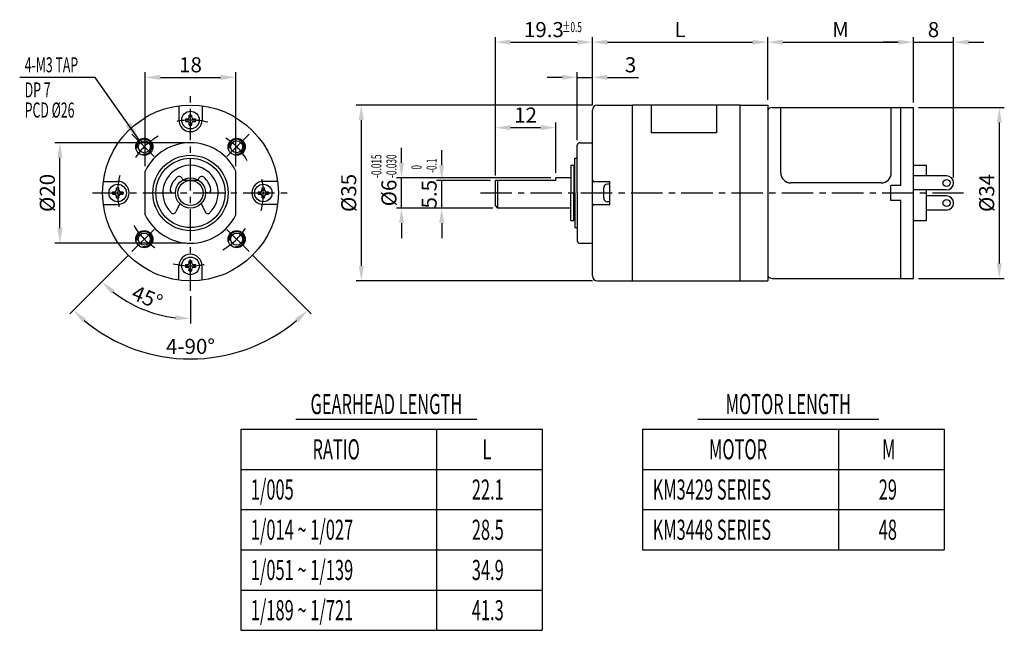
# Model space of a CAD drawing. Extents: x 3199 to 3395, y 10 to 131.
import ezdxf
from ezdxf.enums import TextEntityAlignment as Align

# ---------------------------------------------------------------- set-up
doc = ezdxf.new("R2010")
doc.units = 0
doc.header["$LTSCALE"] = 5
doc.header["$MEASUREMENT"] = 0
doc.linetypes.add('CENTER', pattern=[2, 1.25, -0.25, 0.25, -0.25])
doc.layers.get('0').update_dxf_attribs({"linetype": 'CONTINUOUS'})
doc.layers.get('DEFPOINTS').update_dxf_attribs({"linetype": 'CONTINUOUS'})
doc.layers.add('CL', color=1, linetype='CENTER')
doc.layers.add('TEXT', color=84, linetype='CONTINUOUS')
doc.styles.add('GHS', font='ROMANS', dxfattribs={"width": 0.6, "bigfont": 'GHS'})
doc.dimstyles.new('1X', dxfattribs={"dimtxt": 3, "dimasz": 3, "dimexe": 1, "dimexo": 1, "dimgap": 1, "dimtad": 1, "dimdec": 3, "dimdsep": 46, "dimtxsty": 'GHS', "dimcen": 0.5, "dimclrd": 256, "dimclre": 256, "dimclrt": 256, "dimadec": 0, "dimazin": 0, "dimtfac": 1, "dimtdec": 3, "dimtmove": 0, "dimatfit": 3, "dimfxl": 1, "dimtolj": 1, "dimtzin": 0, "dimlwd": -1, "dimlwe": -1, "dimarcsym": 0})
doc.dimstyles.get("Standard").update_dxf_attribs({"dimtxt": 5, "dimasz": 4, "dimexe": 1, "dimexo": 1, "dimgap": 1.5, "dimtad": 1, "dimdec": 3, "dimdsep": 46, "dimtxsty": 'GHS', "dimcen": 0.5, "dimclrd": 256, "dimclre": 256, "dimclrt": 256, "dimadec": 0, "dimazin": 0, "dimtfac": 1, "dimtdec": 3, "dimtmove": 0, "dimatfit": 3, "dimfxl": 1, "dimtolj": 1, "dimtzin": 0, "dimlwd": -1, "dimlwe": -1, "dimarcsym": 0})

# ---------------------------------------------------------------- blocks, each defined once
blk = doc.blocks.new('*D0')
at = {"layer": 'DEFPOINTS', "color": 0}
for p in [(3347.9, 127), (3347.9, 114.5), (3313, 113.5)]:
    blk.add_point(p, dxfattribs=at)
at = {"layer": 'TEXT'}
for p, q in [((3313, 114.5), (3313, 128)), ((3347.9, 115.5), (3347.9, 128)), ((3316, 127), (3344.9, 127))]:
    blk.add_line(p, q, dxfattribs=at)
for points in [[(3316, 127.5), (3316, 126.5), (3313, 127)], [(3344.9, 127.5), (3344.9, 126.5), (3347.9, 127)]]:
    blk.add_solid(points, dxfattribs=at)
at = {"layer": 'TEXT', "insert": (3330.45, 129.5), "char_height": 3, "attachment_point": 5, "style": 'GHS'}
blk.add_mtext('\\A1;L ', dxfattribs=at)
blk = doc.blocks.new('*D1')
at = {"layer": 'DEFPOINTS', "color": 0}
for p in [(3376.9, 127), (3347.9, 114.5), (3376.9, 114)]:
    blk.add_point(p, dxfattribs=at)
at = {"layer": 'TEXT'}
for p, q in [((3347.9, 115.5), (3347.9, 128)), ((3376.9, 115), (3376.9, 128)), ((3350.9, 127), (3373.9, 127))]:
    blk.add_line(p, q, dxfattribs=at)
for points in [[(3350.9, 127.5), (3350.9, 126.5), (3347.9, 127)], [(3373.9, 127.5), (3373.9, 126.5), (3376.9, 127)]]:
    blk.add_solid(points, dxfattribs=at)
at = {"layer": 'TEXT', "insert": (3362.4, 129.5), "char_height": 3, "attachment_point": 5, "style": 'GHS'}
blk.add_mtext('\\A1;M', dxfattribs=at)
blk = doc.blocks.new('*D2')
at = {"layer": 'DEFPOINTS', "color": 0}
for p in [(3376.9, 114), (3376.9, 80), (3394, 80)]:
    blk.add_point(p, dxfattribs=at)
at = {"layer": 'TEXT'}
for p, q in [((3377.9, 114), (3395, 114)), ((3394, 111), (3394, 83)), ((3377.9, 80), (3395, 80))]:
    blk.add_line(p, q, dxfattribs=at)
for points in [[(3393.5, 111), (3394.5, 111), (3394, 114)], [(3393.5, 83), (3394.5, 83), (3394, 80)]]:
    blk.add_solid(points, dxfattribs=at)
at = {"layer": 'TEXT', "insert": (3391.5, 97), "char_height": 3, "attachment_point": 5, "rotation": 90, "style": 'GHS'}
blk.add_mtext('\\A1;%%C34', dxfattribs=at)
blk = doc.blocks.new('*D3')
at = {"layer": 'DEFPOINTS', "color": 0}
for p in [(3384.9, 127), (3376.9, 114), (3384.9, 99)]:
    blk.add_point(p, dxfattribs=at)
at = {"layer": 'TEXT'}
for p, q in [((3376.9, 115), (3376.9, 128)), ((3384.9, 100), (3384.9, 128)), ((3373.9, 127), (3370.9, 127)), ((3376.9, 127), (3384.9, 127)), ((3387.9, 127), (3390.9, 127))]:
    blk.add_line(p, q, dxfattribs=at)
for points in [[(3373.9, 127.5), (3373.9, 126.5), (3376.9, 127)], [(3387.9, 127.5), (3387.9, 126.5), (3384.9, 127)]]:
    blk.add_solid(points, dxfattribs=at)
at = {"layer": 'TEXT', "insert": (3380.9, 129.5), "char_height": 3, "attachment_point": 5, "style": 'GHS'}
blk.add_mtext('\\A1;8', dxfattribs=at)
blk = doc.blocks.new('*D4')
at = {"layer": 'DEFPOINTS', "color": 0}
for p in [(3313, 120), (3313, 113.5), (3310, 106.5)]:
    blk.add_point(p, dxfattribs=at)
at = {"layer": 'TEXT'}
for p, q in [((3307, 120), (3304, 120)), ((3310, 107.5), (3310, 121)), ((3310, 120), (3313, 120)), ((3313, 114.5), (3313, 121)), ((3316, 120), (3322.2, 120))]:
    blk.add_line(p, q, dxfattribs=at)
for points in [[(3307, 120.5), (3307, 119.5), (3310, 120)], [(3316, 120.5), (3316, 119.5), (3313, 120)]]:
    blk.add_solid(points, dxfattribs=at)
at = {"layer": 'TEXT', "insert": (3320.6, 122.5), "char_height": 3, "attachment_point": 5, "style": 'GHS'}
blk.add_mtext('\\A1;3', dxfattribs=at)
blk = doc.blocks.new('*D5')
at = {"layer": 'DEFPOINTS', "color": 0}
for p in [(3305.7, 110), (3305.7, 100), (3293.7, 99.5)]:
    blk.add_point(p, dxfattribs=at)
at = {"layer": 'TEXT'}
for p, q in [((3293.7, 100.5), (3293.7, 111)), ((3296.7, 110), (3302.7, 110)), ((3305.7, 101), (3305.7, 111))]:
    blk.add_line(p, q, dxfattribs=at)
for points in [[(3296.7, 110.5), (3296.7, 109.5), (3293.7, 110)], [(3302.7, 110.5), (3302.7, 109.5), (3305.7, 110)]]:
    blk.add_solid(points, dxfattribs=at)
at = {"layer": 'TEXT', "insert": (3299.7, 112.5), "char_height": 3, "attachment_point": 5, "style": 'GHS'}
blk.add_mtext('\\A1;12', dxfattribs=at)
blk = doc.blocks.new('*D6')
at = {"layer": 'DEFPOINTS', "color": 0}
for p in [(3313, 127), (3313, 113.5), (3293.7, 99.5)]:
    blk.add_point(p, dxfattribs=at)
at = {"layer": 'TEXT'}
for p, q in [((3293.7, 100.5), (3293.7, 128)), ((3313, 114.5), (3313, 128)), ((3296.7, 127), (3310, 127))]:
    blk.add_line(p, q, dxfattribs=at)
for points in [[(3296.7, 127.5), (3296.7, 126.5), (3293.7, 127)], [(3310, 127.5), (3310, 126.5), (3313, 127)]]:
    blk.add_solid(points, dxfattribs=at)
at = {"layer": 'TEXT', "insert": (3303.35, 129.5), "char_height": 3, "attachment_point": 5, "style": 'GHS'}
blk.add_mtext('\\A1;19.3', dxfattribs=at)
blk = doc.blocks.new('*D7')
at = {"layer": 'DEFPOINTS', "color": 0}
for p in [(3242, 120), (3224, 101.36), (3242, 101.36)]:
    blk.add_point(p, dxfattribs=at)
at = {"layer": 'TEXT'}
for p, q in [((3224, 102.36), (3224, 121)), ((3227, 120), (3239, 120)), ((3242, 102.36), (3242, 121))]:
    blk.add_line(p, q, dxfattribs=at)
for points in [[(3227, 120.5), (3227, 119.5), (3224, 120)], [(3239, 120.5), (3239, 119.5), (3242, 120)]]:
    blk.add_solid(points, dxfattribs=at)
at = {"layer": 'TEXT', "insert": (3233, 122.5), "char_height": 3, "attachment_point": 5, "style": 'GHS'}
blk.add_mtext('\\A1;18', dxfattribs=at)
blk = doc.blocks.new('*D8')
at = {"layer": 'DEFPOINTS', "color": 0}
for p in [(3233, 116.5), (3226.28, 90.28), (3221.33, 85.33), (3233, 77.5), (3220.5, 75.35)]:
    blk.add_point(p, dxfattribs=at)
at = {"layer": 'TEXT'}
for p, q in [((3220.63, 84.63), (3214.62, 78.62)), ((3233, 76.5), (3233, 71))]:
    blk.add_line(p, q, dxfattribs=at)
blk.add_arc((3233, 97), 25, 231.8796, 263.1204, dxfattribs=at)
for points in [[(3217.24, 76.96), (3217.9, 77.71), (3215.32, 79.32)], [(3230.04, 72.68), (3229.98, 71.68), (3233, 72)]]:
    blk.add_solid(points, dxfattribs=at)
at = {"layer": 'TEXT', "insert": (3224.39, 76.21), "char_height": 3, "attachment_point": 5, "rotation": 337.5, "style": 'GHS'}
blk.add_mtext('\\A1;45°', dxfattribs=at)
blk = doc.blocks.new('*D9')
at = {"layer": 'DEFPOINTS', "color": 0}
for p in [(3226.28, 90.28), (3239.72, 90.28), (3221.33, 85.33), (3244.67, 85.33), (3224.46, 65.11)]:
    blk.add_point(p, dxfattribs=at)
at = {"layer": 'TEXT'}
for p, q in [((3220.63, 84.63), (3208.95, 72.95)), ((3245.37, 84.63), (3257.05, 72.95))]:
    blk.add_line(p, q, dxfattribs=at)
blk.add_arc((3233, 97), 33.02, 230.2081, 309.7919, dxfattribs=at)
for points in [[(3211.53, 71.26), (3212.21, 72), (3209.65, 73.65)], [(3253.79, 72), (3254.47, 71.26), (3256.35, 73.65)]]:
    blk.add_solid(points, dxfattribs=at)
at = {"layer": 'TEXT', "insert": (3233, 66.48), "char_height": 3, "attachment_point": 5, "style": 'GHS'}
blk.add_mtext('\\A1;4-90°', dxfattribs=at)
blk = doc.blocks.new('*D11')
at = {"layer": 'DEFPOINTS', "color": 0}
for p in [(3207, 107), (3233, 107), (3233, 87)]:
    blk.add_point(p, dxfattribs=at)
at = {"layer": 'TEXT'}
for p, q in [((3232, 107), (3206, 107)), ((3207, 90), (3207, 104)), ((3232, 87), (3206, 87))]:
    blk.add_line(p, q, dxfattribs=at)
for points in [[(3206.5, 104), (3207.5, 104), (3207, 107)], [(3206.5, 90), (3207.5, 90), (3207, 87)]]:
    blk.add_solid(points, dxfattribs=at)
at = {"layer": 'TEXT', "insert": (3204.5, 97), "char_height": 3, "attachment_point": 5, "rotation": 90, "style": 'GHS'}
blk.add_mtext('\\A1;%%C20', dxfattribs=at)
blk = doc.blocks.new('*D13')
at = {"layer": 'DEFPOINTS', "color": 0}
for p in [(3283, 99.5), (3293.7, 99.5), (3294.2, 94)]:
    blk.add_point(p, dxfattribs=at)
at = {"layer": 'TEXT'}
for p, q in [((3283, 102.5), (3283, 105.5)), ((3292.7, 99.5), (3282, 99.5)), ((3283, 94), (3283, 99.5)), ((3293.2, 94), (3282, 94)), ((3283, 91), (3283, 88))]:
    blk.add_line(p, q, dxfattribs=at)
for points in [[(3282.5, 102.5), (3283.5, 102.5), (3283, 99.5)], [(3282.5, 91), (3283.5, 91), (3283, 94)]]:
    blk.add_solid(points, dxfattribs=at)
at = {"layer": 'TEXT', "insert": (3280.5, 96.75), "char_height": 3, "attachment_point": 5, "rotation": 90, "style": 'GHS'}
blk.add_mtext('\\A1;5.5', dxfattribs=at)
blk = doc.blocks.new('*D14')
at = {"layer": 'DEFPOINTS', "color": 0}
for p in [(3275, 100), (3305.7, 100), (3294.2, 94)]:
    blk.add_point(p, dxfattribs=at)
at = {"layer": 'TEXT'}
for p, q in [((3275, 103), (3275, 106)), ((3304.7, 100), (3274, 100)), ((3275, 94), (3275, 100)), ((3293.2, 94), (3274, 94)), ((3275, 91), (3275, 88))]:
    blk.add_line(p, q, dxfattribs=at)
for points in [[(3274.5, 103), (3275.5, 103), (3275, 100)], [(3274.5, 91), (3275.5, 91), (3275, 94)]]:
    blk.add_solid(points, dxfattribs=at)
at = {"layer": 'TEXT', "insert": (3272.5, 97), "char_height": 3, "attachment_point": 5, "rotation": 90, "style": 'GHS'}
blk.add_mtext('\\A1;%%C6', dxfattribs=at)
blk = doc.blocks.new('*D12')
at = {"layer": 'DEFPOINTS', "color": 0}
for p in [(3314, 114.5), (3267, 79.5), (3314, 79.5)]:
    blk.add_point(p, dxfattribs=at)
at = {"layer": 'TEXT'}
for p, q in [((3313, 114.5), (3266, 114.5)), ((3267, 111.5), (3267, 82.5)), ((3313, 79.5), (3266, 79.5))]:
    blk.add_line(p, q, dxfattribs=at)
for points in [[(3266.5, 111.5), (3267.5, 111.5), (3267, 114.5)], [(3266.5, 82.5), (3267.5, 82.5), (3267, 79.5)]]:
    blk.add_solid(points, dxfattribs=at)
at = {"layer": 'TEXT', "insert": (3264.5, 97), "char_height": 3, "attachment_point": 5, "rotation": 90, "style": 'GHS'}
blk.add_mtext('\\A1;%%C35', dxfattribs=at)

msp = doc.modelspace()

# ---------------------------------------------------------------- linework, layer by layer
for p, q in [((3230.7, 114.3482), (3230.7, 111.5)), ((3235.3, 114.3482), (3235.3, 111.5)), ((3314, 114.5), (3321, 114.5)), ((3321, 79.5), (3321, 114.5)), ((3342.4, 114.5), (3321, 114.5)), ((3324.6874, 114.5), (3324.6874, 108.9602)), ((3337.6874, 114.4809), (3337.6874, 108.9602)), ((3342.4, 114.5), (3347.9, 114.5)), ((3342.4, 79.5), (3342.4, 114.5)), ((3347.9, 114.5), (3347.9, 79.5)), ((3348.8, 114), (3376.9, 114)), ((3350.5, 101), (3350.5, 114)), ((3372.5, 101), (3372.5, 114)), ((3374.4, 98.5), (3374.4, 114)), ((3376.9, 80), (3376.9, 114)), ((3232, 111.75), (3232.4375, 111.75)), ((3232, 111.75), (3232, 111.25)), ((3232.75, 112.0625), (3232.75, 112.5)), ((3232.75, 112.5), (3233.25, 112.5)), ((3233.25, 112.0625), (3233.25, 112.5)), ((3233.5625, 111.75), (3234, 111.75)), ((3234, 111.75), (3234, 111.25)), ((3313, 80.5), (3313, 113.5)), ((3232, 111.25), (3232.4375, 111.25)), ((3232.75, 110.5), (3232.75, 110.9375)), ((3232.75, 110.5), (3233.25, 110.5)), ((3233.25, 110.5), (3233.25, 110.9375)), ((3233.5625, 111.25), (3234, 111.25)), ((3337.6874, 108.9602), (3324.6874, 108.9602)), ((3310, 97), (3310, 106.5)), ((3310.5, 107), (3313, 107)), ((3309.5, 103.9), (3310, 103.9)), ((3309.5, 97), (3309.5, 103.9)), ((3308.7, 102.5), (3309.3, 102.5)), ((3308.7, 102.5), (3308.7, 97)), ((3309.3, 102.5), (3309.3, 97)), ((3376.9, 102.5), (3379.5, 102.5)), ((3379.5, 100.4), (3379.5, 102.5)), ((3224, 92.6411), (3224, 101.3589)), ((3231.5, 99.5981), (3231.2759, 99.9862)), ((3234.5, 99.5981), (3234.7241, 99.9862)), ((3242, 92.6411), (3242, 101.3589)), ((3305.7, 99.5), (3305.7, 100)), ((3308.7, 100), (3305.7, 100)), ((3309.4, 100), (3309.4, 94)), ((3309.5, 100), (3309.4, 100)), ((3383.5, 100.4), (3376.9, 100.4)), ((3215.6518, 99.3), (3218.5, 99.3)), ((3218.25, 97.5625), (3218.25, 98)), ((3218.25, 98), (3218.75, 98)), ((3218.75, 97.5625), (3218.75, 98)), ((3234.6583, 99.5), (3231.3417, 99.5)), ((3247.25, 97.5625), (3247.25, 98)), ((3247.25, 98), (3247.75, 98)), ((3250.3482, 99.3), (3247.5, 99.3)), ((3247.75, 97.5625), (3247.75, 98)), ((3293.7, 94.5), (3293.7, 99.5)), ((3305.7, 99.5), (3293.7, 99.5)), ((3294.2, 94), (3294.2, 99.5)), ((3309.4, 99.5), (3309.3, 99.5)), ((3313.3, 99.3), (3316.5, 99.3)), ((3315.25, 96), (3315.25, 98)), ((3316.5, 98.75), (3316, 98.75)), ((3316.5, 94.7), (3316.5, 99.3)), ((3316.5, 95.25), (3316.5, 98.75)), ((3370.5, 99), (3352.5, 99)), ((3374.4, 98.5), (3372.4, 98.5)), ((3372.4, 95.5), (3372.4, 98.5)), ((3217.5, 97.25), (3217.9375, 97.25)), ((3217.5, 97.25), (3217.5, 96.75)), ((3217.5, 96.75), (3217.9375, 96.75)), ((3218.25, 96), (3218.25, 96.4375)), ((3218.75, 96), (3218.75, 96.4375)), ((3219.0625, 97.25), (3219.5, 97.25)), ((3219.0625, 96.75), (3219.5, 96.75)), ((3219.5, 97.25), (3219.5, 96.75)), ((3229.5518, 97), (3230, 97)), ((3236.4482, 97), (3236, 97)), ((3246.5, 97.25), (3246.9375, 97.25)), ((3246.5, 97.25), (3246.5, 96.75)), ((3246.5, 96.75), (3246.9375, 96.75)), ((3247.25, 96), (3247.25, 96.4375)), ((3247.75, 96), (3247.75, 96.4375)), ((3248.0625, 97.25), (3248.5, 97.25)), ((3248.0625, 96.75), (3248.5, 96.75)), ((3248.5, 97.25), (3248.5, 96.75)), ((3308.7, 91.5), (3308.7, 97)), ((3309.3, 91.5), (3309.3, 97)), ((3309.5, 97), (3309.5, 90.1)), ((3310, 97), (3310, 87.5)), ((3383.5, 97.6), (3376.9, 97.6)), ((3379.5, 91.5), (3379.5, 97.6)), ((3383.5, 96.4), (3379.5, 96.4)), ((3215.6518, 94.7), (3218.5, 94.7)), ((3218.25, 96), (3218.75, 96)), ((3230.8599, 94.8976), (3230.0994, 93.2622)), ((3235.1401, 94.8976), (3235.9006, 93.2622)), ((3247.25, 96), (3247.75, 96)), ((3250.3482, 94.7), (3247.5, 94.7)), ((3294.2, 94), (3293.7, 94.5)), ((3309.4, 94.5), (3309.3, 94.5)), ((3313.3, 94.7), (3316.5, 94.7)), ((3316.5, 95.25), (3316, 95.25)), ((3374.4, 95.5), (3372.4, 95.5)), ((3374.4, 80), (3374.4, 95.5)), ((3308.7, 94), (3294.2, 94)), ((3309.5, 94), (3309.4, 94)), ((3383.5, 93.6), (3379.5, 93.6)), ((3308.7, 91.5), (3309.3, 91.5)), ((3376.9, 91.5), (3379.5, 91.5)), ((3309.5, 90.1), (3310, 90.1)), ((3310.5, 87), (3313, 87)), ((3230.7, 79.6518), (3230.7, 82.5)), ((3232, 82.75), (3232.4375, 82.75)), ((3232, 82.75), (3232, 82.25)), ((3232.75, 83.0625), (3232.75, 83.5)), ((3232.75, 83.5), (3233.25, 83.5)), ((3233.25, 83.0625), (3233.25, 83.5)), ((3233.5625, 82.75), (3234, 82.75)), ((3234, 82.75), (3234, 82.25)), ((3235.3, 79.6518), (3235.3, 82.5)), ((3232, 82.25), (3232.4375, 82.25)), ((3232.75, 81.5), (3232.75, 81.9375)), ((3232.75, 81.5), (3233.25, 81.5)), ((3233.25, 81.5), (3233.25, 81.9375)), ((3233.5625, 82.25), (3234, 82.25)), ((3314, 79.5), (3347.9, 79.5)), ((3348.8, 80), (3376.9, 80))]:
    msp.add_line(p, q)
for centre, radius in [((3233, 97), 17.5), ((3233, 111.5), 1.75), ((3223.8076, 106.1924), 1.7), ((3242.1924, 106.1924), 1.7), ((3223.8076, 106.1924), 1.2), ((3242.1924, 106.1924), 1.2), ((3233, 97), 7.5), ((3233, 97), 6.9), ((3233, 97), 3), ((3218.5, 97), 1.75), ((3233, 97), 2.5), ((3247.5, 97), 1.75), ((3383.5, 99), 0.7), ((3383.5, 95), 0.7), ((3223.8076, 87.8076), 1.7), ((3223.8076, 87.8076), 1.2), ((3242.1924, 87.8076), 1.7), ((3242.1924, 87.8076), 1.2), ((3233, 82.5), 1.75)]:
    msp.add_circle(centre, radius)
for centre, radius, start, end in [((3314, 113.5), 1, 90, 180), ((3348.8, 113), 1, 90, 154.158067), ((3232.4375, 112.0625), 0.3125, 270, 0), ((3233.5625, 112.0625), 0.3125, 180, 270), ((3233, 111.5), 2.3, 180, 0), ((3232.4375, 110.9375), 0.3125, 0, 90), ((3233.5625, 110.9375), 0.3125, 90, 180), ((3223.8076, 106.1924), 1.5, 259.878861, 190.212125), ((3233, 97), 10, 25.841933, 154.158067), ((3242.1924, 106.1924), 1.5, 259.878861, 190.212125), ((3310.5, 106.5), 0.5, 90, 180), ((3233, 97), 5.5, 314.667889, 225.332111), ((3233, 97), 4.1, 129.87089, 170.12911), ((3230.7563, 99.6862), 0.6, 30, 129.87089), ((3235.2437, 99.6862), 0.6, 50.12911, 150), ((3233, 97), 4.1, 9.87089, 50.12911), ((3352.5, 101), 2, 180, 270), ((3370.5, 101), 2, 270, 0), ((3383.5, 99), 1.4, 270, 90), ((3218.5, 97), 2.3, 270, 90), ((3247.5, 97), 2.3, 90, 270), ((3313.3, 99.6), 0.3, 180, 270), ((3316, 98), 0.75, 90, 180), ((3217.9375, 97.5625), 0.3125, 270, 0), ((3217.9375, 96.4375), 0.3125, 0, 90), ((3219.0625, 97.5625), 0.3125, 180, 270), ((3219.0625, 96.4375), 0.3125, 90, 180), ((3229.5518, 97.6), 0.6, 170.12911, 270), ((3236.4482, 97.6), 0.6, 270, 9.87089), ((3246.9375, 97.5625), 0.3125, 270, 0), ((3246.9375, 96.4375), 0.3125, 0, 90), ((3248.0625, 97.5625), 0.3125, 180, 270), ((3248.0625, 96.4375), 0.3125, 90, 180), ((3383.5, 95), 1.4, 270, 90), ((3313.3, 94.4), 0.3, 90, 180), ((3316, 96), 0.75, 180, 270), ((3233, 97), 10, 205.841933, 334.158067), ((3229.5553, 93.5152), 0.6, 225.332111, 335.061335), ((3236.4447, 93.5152), 0.6, 204.938665, 314.667889), ((3223.8076, 87.8076), 1.5, 259.878861, 190.212125), ((3242.1924, 87.8076), 1.5, 259.878861, 190.212125), ((3310.5, 87.5), 0.5, 180, 270), ((3233, 82.5), 2.3, 0, 180), ((3232.4375, 83.0625), 0.3125, 270, 0), ((3233.5625, 83.0625), 0.3125, 180, 270), ((3232.4375, 81.9375), 0.3125, 0, 90), ((3233.5625, 81.9375), 0.3125, 90, 180), ((3314, 80.5), 1, 180, 270), ((3348.8, 81), 1, 205.841933, 270)]:
    msp.add_arc(centre, radius, start, end)
at = {"layer": 'CL'}
for p, q in [((3233, 77.5), (3233, 116.5)), ((3221.3327, 108.6673), (3226.2825, 103.7175)), ((3244.6673, 108.6673), (3239.7175, 103.7175)), ((3213.5, 97), (3252.5, 97)), ((3290.7, 97), (3386.9, 97)), ((3221.3327, 85.3327), (3226.2825, 90.2825)), ((3244.6673, 85.3327), (3239.7175, 90.2825))]:
    msp.add_line(p, q, dxfattribs=at)
for radius, start, end in [(14.5, 76.136188, 103.863812), (13, 119.52724, 150.47276), (13, 29.52724, 60.47276), (14.5, 166.136188, 193.863812), (14.5, 346.136188, 13.863812), (13, 209.52724, 240.47276), (13, 299.52724, 330.47276), (14.5, 256.136188, 283.863812)]:
    msp.add_arc((3233, 97), radius, start, end, dxfattribs=at)
at = {"layer": 'TEXT'}
for p, q in [((3254, 52), (3290, 52)), ((3334, 52), (3370, 52)), ((3243, 50), (3303, 50)), ((3243, 50), (3243, 10)), ((3282, 50), (3282, 10)), ((3303, 50), (3303, 10)), ((3323, 50), (3383, 50)), ((3323, 50), (3323, 26)), ((3362, 50), (3362, 26)), ((3383, 50), (3383, 26)), ((3243, 42), (3303, 42)), ((3323, 42), (3383, 42)), ((3243, 34), (3303, 34)), ((3323, 34), (3383, 34)), ((3243, 26), (3303, 26)), ((3323, 26), (3383, 26)), ((3243, 18), (3303, 18)), ((3243, 10), (3303, 10))]:
    msp.add_line(p, q, dxfattribs=at)

# ---------------------------------------------------------------- texts
at = {"layer": 'TEXT', "style": 'GHS', "width": 0.6}
for s, height, p in [('%%P0.5', 2, (3307, 129)), ('4-M3 TAP', 3, (3200, 121)), ('DP 7', 3, (3200, 116)), ('PCD %%C26', 3, (3200, 112)), ('1/005', 4, (3245, 36)), ('22.1', 4, (3289, 36)), ('KM3429 SERIES', 4, (3325, 36)), ('29', 4, (3370, 36)), ('1/014 ~ 1/027', 4, (3245, 28)), ('28.5', 4, (3289, 28)), ('KM3448 SERIES', 4, (3325, 28)), ('48', 4, (3370, 28)), ('1/051 ~ 1/139', 4, (3245, 20)), ('34.9', 4, (3289, 20)), ('1/189 ~ 1/721', 4, (3245, 12)), ('41.3', 4, (3289, 12))]:
    msp.add_text(s, height=height, dxfattribs=at).set_placement(p)
for s, p in [('-0.015', (3271, 100)), ('-0.030', (3274, 100)), (' 0', (3279.0034, 101.2835)), ('-0.1', (3282, 101))]:
    msp.add_text(s, height=2, rotation=90, dxfattribs=at).set_placement(p)
for s, p in [('GEARHEAD LENGTH', (3272, 53)), ('MOTOR LENGTH', (3352, 53)), ('RATIO', (3262, 44)), ('L', (3292, 44)), ('MOTOR', (3342, 44)), ('M', (3372, 44))]:
    msp.add_text(s, height=4, dxfattribs=at).set_placement(p, align=Align.CENTER)

# ---------------------------------------------------------------- dimensions: what is measured, and where the dimension line sits
at = {"layer": 'TEXT'}
for base, p1, p2, picture, middle in [((3313, 127), (3293.7, 99.5), (3313, 113.5), '*D6', (3303.35, 129.5)), ((3384.9, 127), (3376.9, 114), (3384.9, 99), '*D3', (3380.9, 129.5)), ((3242, 120), (3224, 101.3589), (3242, 101.3589), '*D7', (3233, 122.5)), ((3313, 120), (3310, 106.5), (3313, 113.5), '*D4', (3320.6, 122.5)), ((3305.7, 110), (3293.7, 99.5), (3305.7, 100), '*D5', (3299.7, 112.5))]:
    dim = msp.add_linear_dim(base=base, p1=p1, p2=p2, dimstyle='1X', dxfattribs=at)
    dim.commit()
    dim.dimension.update_dxf_attribs({"geometry": picture, "text_midpoint": middle})
for base, p1, p2, text, picture, middle in [((3347.9, 127), (3313, 113.5), (3347.9, 114.5), 'L ', '*D0', (3330.45, 129.5)), ((3376.9, 127), (3347.9, 114.5), (3376.9, 114), 'M', '*D1', (3362.4, 129.5))]:
    dim = msp.add_linear_dim(base=base, p1=p1, p2=p2, text=text, dimstyle='1X', dxfattribs=at)
    dim.commit()
    dim.dimension.update_dxf_attribs({"geometry": picture, "text_midpoint": middle})
dim = msp.add_angular_dim_2l(base=(3220.5, 75.3494), line1=((3233, 77.5), (3233, 116.5)), line2=((3221.3327, 85.3327), (3226.2825, 90.2825)), dimstyle='1X', dxfattribs=at)
dim.commit()
dim.dimension.update_dxf_attribs({"geometry": '*D8', "text_midpoint": (3224.3896, 76.2127)})
for base, p1, p2, picture, middle in [((3267, 79.5), (3314, 114.5), (3314, 79.5), '*D12', (3264.5, 97)), ((3394, 80), (3376.9, 114), (3376.9, 80), '*D2', (3391.5, 97)), ((3207, 107), (3233, 87), (3233, 107), '*D11', (3204.5, 97)), ((3275, 100), (3294.2, 94), (3305.7, 100), '*D14', (3272.5, 97))]:
    dim = msp.add_linear_dim(base=base, p1=p1, p2=p2, angle=90, text='%%C<>', dimstyle='1X', dxfattribs=at)
    dim.commit()
    dim.dimension.update_dxf_attribs({"geometry": picture, "text_midpoint": middle})
dim = msp.add_linear_dim(base=(3283, 99.5), p1=(3294.2, 94), p2=(3293.7, 99.5), angle=90, dimstyle='1X', dxfattribs=at)
dim.commit()
dim.dimension.update_dxf_attribs({"geometry": '*D13', "text_midpoint": (3283, 96.75), "dimtype": 128})
dim = msp.add_angular_dim_2l(base=(3224.4551, 65.1098), line1=((3244.6673, 85.3327), (3239.7175, 90.2825)), line2=((3221.3327, 85.3327), (3226.2825, 90.2825)), text='4-<>', dimstyle='1X', dxfattribs=at)
dim.commit()
dim.dimension.update_dxf_attribs({"geometry": '*D9', "text_midpoint": (3233, 66.4849)})

# ---------------------------------------------------------------- leaders
msp.add_leader([(3222.918, 107.4001), (3214, 120), (3199, 120)], dimstyle='Standard', override={"dimgap": 1, "dimtad": 0}, dxfattribs=at)

doc.saveas('drawing.dxf')
